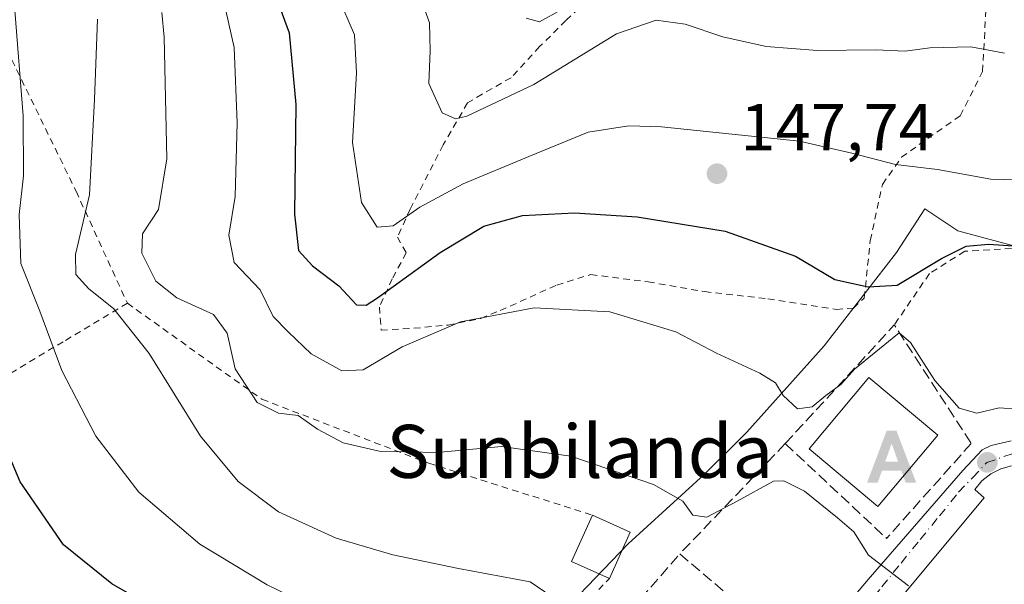
# Model space of a CAD drawing. Units: metres. Extents: x 606690 to 610114, y 4777850 to 4780217.
# Drawn here: x 607579 to 607727, y 4779883 to 4779968 of the extents above; entities that cross this region are included whole.
import ezdxf
from ezdxf.enums import TextEntityAlignment as Align

# ---------------------------------------------------------------- set-up
doc = ezdxf.new("R2010")
doc.units = ezdxf.units.M
doc.header["$MEASUREMENT"] = 0
for name, pattern in [('DGN Style 2', [1.6480167562047852, 0.988810053722871, -0.6592067024819142]), ('DGN Style 3', [2.307223458686699, 1.648016756204785, -0.6592067024819142]), ('DGN Style 4', [2.6384748266838614, 1.318413404963828, -0.6592067024819142, 0.001648016756204785, -0.6592067024819142])]:
    doc.linetypes.add(name, pattern=pattern)
for name, color, linetype, lineweight in [('Alambrada', 7, 'DGN Style 2', 0), ('Alojamiento puntual', 7, 'Continuous', 0), ('Corriente artificial eje', 142, 'DGN Style 4', 0), ('Cultivos leñosos CxS', 92, 'Continuous', 0), ('Curva de nivel maestra', 30, 'Continuous', 30), ('Curva de nivel normal', 30, 'Continuous', 0), ('Edificación Cxs', 1, 'Continuous', 13), ('Edificación ligera Cxs', 1, 'Continuous', 0), ('Elemento construido', 1, 'Continuous', 0), ('Muro lineal', 1, 'DGN Style 3', 13), ('Núcleo urbano CxS', 7, 'Continuous', 0), ('Obra de contención lineal', 1, 'DGN Style 3', 13), ('Prado CxS', 92, 'Continuous', 0), ('Punto de cota en terreno', 7, 'Continuous', 0), ('Rótulo de punto de cota en terreno', 7, 'Continuous', 0), ('Texto cartográfico', 7, 'Continuous', 0), ('Vía urbana Cxs', 4, 'Continuous', 0), ('Vía urbana eje', 4, 'DGN Style 4', 0)]:
    doc.layers.add(name, color=color, linetype=linetype, lineweight=lineweight)
doc.styles.add('Style-Arial', font='txt')

# ---------------------------------------------------------------- blocks, each defined once
blk = doc.blocks.new('5PATER')
at = {"layer": 'Cultivos leñosos CxS', "linetype": 'Continuous', "lineweight": 0}
h = blk.add_hatch(color=51, dxfattribs=at)
edge = h.paths.add_edge_path()
edge.add_ellipse((0, 0), major_axis=(-0.1095731443231308, -0.1110710700762829), ratio=0.9994222409660322, start_angle=0, end_angle=360)
blk = doc.blocks.new('*U21')
at = {"layer": 'Vía urbana Cxs', "color": 4, "linetype": 'Continuous', "lineweight": 0}
for points in [[(607693.3901000004, 4779868.130100001, 164.8454000000056), (607706.6701999997, 4779883.850099999, 160.4278999999951), (607720.9301000005, 4779900.290100001, 156.8478999999934), (607723.8300999999, 4779903.4301, 156.1589999999997), (607725.2200999996, 4779904.0701, 155.9680999999982), (607728.2001999998, 4779904.770099999, 155.6980999999942)], [(607728.2701000003, 4779901.020099999, 156.0139999999956), (607726.6501000002, 4779900.5701, 156.1877999999997), (607725.1401000004, 4779899.800100001, 156.3371999999945), (607723.8101000005, 4779898.7501, 156.4314000000013), (607722.7200999996, 4779897.460100001, 156.4633000000031), (607724.1501000002, 4779896.190099999, 156.7565000000031), (607691.4101, 4779856.920100001, 167.1633000000002), (607689.9600999998, 4779858.130100001, 167.065499999997), (607688.8701, 4779856.110099999, 167.6456999999937), (607687.4200999998, 4779851.7601, 168.744200000001), (607687.0000999998, 4779847.190099999, 169.6923999999999), (607687.0702000001, 4779846.050100001, 169.9021999999968), (607689.0001999997, 4779846.050100001, 169.8334999999934), (607691.4200999998, 4779828.640100001, 171.6814000000013), (607689.7301000003, 4779828.4001, 171.7746000000043), (607690.7901, 4779825.8201, 171.7590000000055), (607691.8201000001, 4779824.270099999, 171.6404000000039), (607693.7901, 4779822.290100001, 171.2339000000065), (607696.1700999998, 4779820.8301, 170.7621999999974), (607699.0301000001, 4779820.140100001, 170.223800000007), (607701.4801000003, 4779820.110099999, 169.7773000000016), (607715.6419000002, 4779821.9814, 166.8894), (607719.8030000003, 4779822.531199999, 165.8031000000046), (607732.6601, 4779824.2301, 163.0957999999955)]]:
    blk.add_polyline3d(points, dxfattribs=at)
blk = doc.blocks.new('5ALOJA')
at = {"layer": 'Corriente artificial eje', "linetype": 'Continuous', "lineweight": 0}
h = blk.add_hatch(color=6, dxfattribs=at)
h.paths.add_polyline_path([(-0.3691, -0.3496), (-0.0741, 0.4354), (0.0729, 0.4354), (0.3709000000000001, -0.3496), (0.2119, -0.3496), (0.1469, -0.1686), (-0.1441, -0.1686), (-0.2091, -0.3496)])
h.paths.add_polyline_path([(-0.0961, -0.0326), (0.0009000000000000001, 0.2394), (0.09790000000000001, -0.0326)], flags=16)

msp = doc.modelspace()

# ---------------------------------------------------------------- linework, layer by layer
at = {"layer": 'Alambrada', "color": 7, "linetype": 'DGN Style 2', "lineweight": 0}
for points in [[(607534.1801000005, 4780007.1601, 187.6725000000006), (607534.4901000002, 4780001.4101, 186.4695999999967), (607537.4001000002, 4779995.130100001, 184.8941999999952), (607545.6201, 4779990.780099999, 180.6607999999978), (607555.7701000003, 4779985.950099999, 177.5123000000021), (607567.8601000002, 4779975.3201, 175.7860999999975), (607577.5301000001, 4779962.270099999, 171.6037000000069), (607587.2100999998, 4779942.460100001, 166.7399000000005), (607594.9501, 4779925.540100001, 165.5528000000049)], [(607665.4001000002, 4779972.340100001, 139.7171999999991), (607661.0701000001, 4779968.190099999, 138.5353000000032), (607657.1201, 4779964.2601, 138.4640000000072), (607652.8000999996, 4779959.5701, 139.087400000004), (607648.4401000004, 4779957.090100001, 139.6852000000072), (607646.2600999996, 4779955.7601, 140.6655000000028), (607642.5500999996, 4779949.4301, 142.8675999999978), (607637.6101000002, 4779939.7601, 146.2813000000024), (607635.6700999998, 4779935.5001, 147.2449000000051), (607637.0100999996, 4779933.140100001, 148.6499999999942), (607634.8901000004, 4779929.2401, 150.1082000000024), (607632.9600999998, 4779924.970100001, 152.4158000000025), (607633.2100999998, 4779921.4801, 156.6398999999947)], [(607633.2100999998, 4779921.4801, 156.6398999999947), (607638.1700999998, 4779921.7601, 158.5806000000011), (607643.3000999996, 4779922.2501, 161.5374000000011), (607648.2401000002, 4779923.2601, 161.774900000004), (607651.1601, 4779924.4301, 161.4214000000065), (607659.7100999998, 4779928.290100001, 160.8383999999933), (607664.8201000001, 4779929.870100001, 160.0488000000041), (607673.4801000003, 4779928.770099999, 158.0910000000003), (607681.9801000003, 4779927.290100001, 156.8276000000042), (607691.5500999996, 4779926.210100001, 160.4281999999948), (607701.8701, 4779924.590100001, 152.949099999998), (607704.4401000004, 4779924.8201, 152.4860999999946), (607706.0601000005, 4779926.3301, 151.7578000000067), (607706.9801000003, 4779934.9901, 150.6592999999993), (607708.8201000001, 4779943.4801, 146.7237000000023), (607711.6901000004, 4779947.5701, 145.8473999999987), (607715.6700999998, 4779950.420100001, 144.8264000000054), (607720.5500999996, 4779953.8201, 143.7795999999944), (607723.9101, 4779960.5101, 145.5323999999964), (607724.4401000004, 4779970.2601, 141.2314999999944)], [(607739.2401000002, 4779930.420100001, 159.0696999999927), (607729.9200999998, 4779933.880100001, 159.5240999999951), (607721.2200999996, 4779933.390100001, 151.7459999999992), (607715.9001000002, 4779930.0101, 153.1089000000065), (607710.5900999998, 4779922.270099999, 153.7914000000019)], [(607594.9501, 4779925.540100001, 165.5528000000049), (607585.2801000001, 4779919.7401, 170.0448999999935), (607570.9401000004, 4779911.170100001, 176.3690000000061), (607555.1201, 4779903.470100001, 182.0497000000032), (607553.6700999998, 4779902.1601, 182.7287999999971)], [(607594.9501, 4779925.540100001, 165.5528000000049), (607615.2500999998, 4779911.050100001, 171.5859000000055), (607640.4001000002, 4779901.390100001, 160.6710000000021), (607665.0800999999, 4779893.5601, 163.3372999999992)], [(607565.6300999997, 4779833.4101, 192.1530000000057), (607570.0100999996, 4779831.270099999, 190.2252000000008), (607579.6801000005, 4779830.790100001, 189.0059999999939), (607592.2500999998, 4779834.1801, 188.0334000000003), (607605.3000999996, 4779839.020099999, 187.2792999999947), (607620.7600999996, 4779847.7301, 184.4970999999932), (607638.1601, 4779858.370100001, 176.946299999996), (607654.5900999998, 4779870.460100001, 169.1828999999998), (607667.6401000004, 4779884.0001, 164.8741000000009)]]:
    msp.add_polyline3d(points, dxfattribs=at)
at = {"layer": 'Curva de nivel maestra', "color": 30, "linetype": 'Continuous', "lineweight": 30, "flags": 128}
for points, elevation in [([(607616.6600000003, 4779973.640100001), (607619.3399999999, 4779966.3301), (607620.3600000005, 4779955.520099999), (607620.1600000003, 4779939.0001), (607620.7400000002, 4779933.5101), (607622.8600000005, 4779931.170100001), (607626.8399999999, 4779928.1501), (607629.4800000006, 4779925.300100001), (607630.9500000002, 4779925.2401), (607632.6500000004, 4779926.350099999), (607642.1100000005, 4779933.220100001), (607648.7100000001, 4779937.1501), (607654.54, 4779938.800100001), (607662.3499999996, 4779939.190099999), (607671.8300000001, 4779938.600099999), (607685.0800000001, 4779936.420100001), (607695.6799999997, 4779932.6601), (607701.6100000005, 4779929.100099999), (607706.6699999999, 4779928.0001), (607711.0199999996, 4779928.2501), (607717.7000000002, 4779932.300100001), (607721.4400000004, 4779934.1601), (607724.8099999996, 4779934.4801), (607728.5300000003, 4779934.200099999)], 150), ([(607599.4400000004, 4779879.280099999), (607592.6200000001, 4779883.200099999), (607585.3099999996, 4779889.0701), (607578.7599999999, 4779898.5701), (607573.5300000003, 4779911.040100001)], 175)]:
    msp.add_lwpolyline(points, dxfattribs=dict(at, elevation=elevation))
at = {"layer": 'Curva de nivel normal', "color": 30, "linetype": 'Continuous', "lineweight": 0, "flags": 128}
for points, elevation in [([(607638.9100000003, 4779972.4), (607640.4900000002, 4779967.869999999), (607640.6299999999, 4779963.630000001), (607640.3899999997, 4779958.699999999), (607642.4199999999, 4779954.26), (607644.4100000003, 4779953.359999999), (607646.1600000003, 4779953.75), (607656.2400000002, 4779958.560000001), (607668.7000000002, 4779966.17), (607674.6799999997, 4779968.279999999), (607679.04, 4779967.630000001), (607684.7400000002, 4779965.76), (607691.29, 4779964.27), (607699.0099999999, 4779963.66), (607707.79, 4779963.779999999), (607712.2400000002, 4779963.57), (607715.9500000002, 4779964.060000001), (607722.1200000001, 4779964.25), (607727.2000000002, 4779963.300000001)], 140), ([(607626.6500000004, 4779972.029999999), (607629.2000000002, 4779966.029999999), (607629.4800000006, 4779960.310000001), (607628.9000000004, 4779949.82), (607630.2400000002, 4779940.76), (607632.6100000005, 4779937), (607635.0499999998, 4779937.220000001), (607639.0499999998, 4779940.039999999), (607645.5800000001, 4779943.57), (607655.4900000002, 4779947.689999999), (607664.4400000004, 4779951.369999999), (607670.5499999998, 4779952.32), (607675.4900000002, 4779952.17), (607696.3200000003, 4779949.980000001), (607704.2100000001, 4779948.199999999), (607710.7800000003, 4779946.5), (607717.1200000001, 4779945.720000001), (607725.1600000003, 4779944.279999999), (607735.3099999996, 4779943.99)], 145), ([(607662.3236999996, 4779866.853800001), (607662.1600000003, 4779866.91), (607659.0499999998, 4779864.800000001), (607656.7199999997, 4779863.66), (607654.3899999997, 4779862.42), (607651.9800000006, 4779862.350000001), (607650.5199999996, 4779863.26), (607644.5899999999, 4779869.539999999), (607635.2199999997, 4779873.74), (607626.3899999997, 4779878.01), (607616.0499999998, 4779883.039999999), (607605.8600000005, 4779889.180000001), (607596.7000000002, 4779897.02), (607590.1900000004, 4779905.5), (607585.0899999999, 4779915.4), (607581.7400000002, 4779924.369999999), (607578.8799999999, 4779931.52), (607578.6299999999, 4779938.930000001), (607579.2699999996, 4779944.789999999), (607579.2599999999, 4779953.810000001), (607577.9900000002, 4779969.699999999)], 170), ([(607600.1299999999, 4779969.430000001), (607600.4800000006, 4779965.699999999), (607600.9199999999, 4779947.33), (607599.6399999997, 4779939.699999999), (607597.2400000002, 4779936.01), (607597.1299999999, 4779933.100000001), (607599.2300000006, 4779928.859999999), (607602.4100000003, 4779926.34), (607607.9199999999, 4779923.84), (607609.9800000006, 4779921.01), (607611.2000000002, 4779915.630000001), (607614.54, 4779910.57), (607617.7400000002, 4779908.960000001), (607620.6799999997, 4779908.59), (607623.6399999997, 4779906.52), (607627.5, 4779904.480000001), (607632.9199999999, 4779903.24), (607641.6900000004, 4779903.01), (607651.3799999999, 4779903.949999999), (607661.8200000003, 4779902.460000001), (607674.2800000003, 4779898.189999999), (607678.7000000002, 4779895.689999999), (607680.2400000002, 4779893.560000001), (607682.3499999996, 4779893.279999999), (607686.9000000004, 4779895.66), (607692.3799999999, 4779898.699999999), (607693.9600000001, 4779898.75), (607697.04, 4779897.17), (607702.0199999996, 4779893.15), (607704.4800000006, 4779891.050000001), (607706.7199999997, 4779887.529999999), (607712.7599999999, 4779882.880000001)], 160), ([(607729.2000000002, 4779909.550000001), (607726.4199999999, 4779909.779999999), (607723.04, 4779908.980000001), (607720.3799999999, 4779909.689999999), (607716.7100000001, 4779913.859999999), (607713.04, 4779919.640000001), (607711.3300000001, 4779921.08), (607704.5800000001, 4779915.600000001), (607702.5499999998, 4779913.279999999), (607700.2699999996, 4779911.600000001), (607698.2300000006, 4779909.92), (607696, 4779909.59), (607693.8499999996, 4779911.600000001), (607692.7000000002, 4779913.529999999), (607690.3300000001, 4779914.980000001), (607683.8099999996, 4779918.02), (607677.6399999997, 4779921.220000001), (607667.7000000002, 4779924.25), (607656.2999999998, 4779924.84), (607645.2000000002, 4779922.75), (607636.4000000004, 4779918.939999999), (607630.4900000002, 4779915.470000001), (607627.2999999998, 4779915.359999999), (607622.6900000004, 4779917.9), (607619.2100000001, 4779921.24), (607616.9500000002, 4779923.529999999), (607614.9800000006, 4779927.58), (607611.0300000003, 4779931.699999999), (607610.2699999996, 4779935.810000001), (607611.2000000002, 4779941.630000001), (607611.5199999996, 4779952.779999999), (607611.04, 4779964.109999999), (607609.7999999998, 4779969.689999999)], 155), ([(607660.3600000005, 4779969.789999999), (607657.0999999996, 4779968.02), (607655.0899999999, 4779968.550000001)], 135), ([(607661.2400000002, 4779879.720000001), (607655.6699999999, 4779883.529999999), (607644.8799999999, 4779885.52), (607635, 4779887.59), (607626.4500000002, 4779890.09), (607617.7199999997, 4779894.050000001), (607611.6399999997, 4779898.619999999), (607606, 4779905.480000001), (607598.2599999999, 4779917.960000001), (607592.8700000001, 4779924.76), (607589.1399999997, 4779927.710000001), (607587.2000000002, 4779929.880000001), (607587.1399999997, 4779932.92), (607589.2400000002, 4779941.92), (607589.9699999997, 4779956.279999999), (607590.4400000004, 4779968.42)], 165)]:
    msp.add_lwpolyline(points, dxfattribs=dict(at, elevation=elevation))
at = {"layer": 'Edificación Cxs', "color": 1, "linetype": 'Continuous', "lineweight": 13}
msp.add_polyline3d([(607717.1601, 4779905.630100001, 158.0622000000003), (607708.1401000004, 4779894.850099999, 160.5832999999984), (607697.7500999998, 4779903.550100001, 159.9241000000038), (607706.7600999996, 4779914.3301, 158.1465999999928), (607717.1601, 4779905.630100001, 158.0622000000003)], dxfattribs=at)
msp.add_3dface([(607717.1601, 4779905.630100001, 160.5832999999984), (607708.1401000004, 4779894.850099999, 160.5832999999984), (607697.7500999998, 4779903.550100001, 160.5832999999984), (607706.7600999996, 4779914.3301, 160.5832999999984)], dxfattribs=at)
at = {"layer": 'Edificación ligera Cxs', "color": 1, "linetype": 'Continuous', "lineweight": 0, "extrusion": (0.3127206495837905, 0.2318145281019858, 0.9211231296003515), "elevation": 1298228.642355517, "flags": 128}
msp.add_lwpolyline([(3478042.397056411, -3071542.693642072), (3478047.839996133, -3071539.371024016), (3478051.601573125, -3071546.641530914)], dxfattribs=at)
at = {"layer": 'Edificación ligera Cxs', "color": 1, "linetype": 'Continuous', "lineweight": 0, "extrusion": (-0.05245386005032387, 0.02350744168003121, 0.9983466295588327), "elevation": 80651.75727470954, "flags": 128}
msp.add_lwpolyline([(-4610407.783915885, -1397953.748231244), (-4610407.783915885, -1397947.502634315)], dxfattribs=at)
at = {"layer": 'Edificación ligera Cxs', "color": 1, "linetype": 'Continuous', "lineweight": 0, "extrusion": (0.06182669662705488, 0.1384680969078882, 0.9884351499834948), "elevation": 699594.4911246143, "flags": 128}
msp.add_lwpolyline([(1393933.28732474, -4558962.535329866), (1393933.28732474, -4558954.768463521)], dxfattribs=at)
at = {"layer": 'Edificación ligera Cxs', "color": 1, "linetype": 'Continuous', "lineweight": 0}
msp.add_3dface([(607670.7701000003, 4779891.0101, 166.1674999999959), (607667.6401000004, 4779884.0001, 166.1674999999959), (607661.9401000004, 4779886.550100001, 166.1674999999959), (607665.0800999999, 4779893.5601, 166.1674999999959)], dxfattribs=at)
at = {"layer": 'Elemento construido', "color": 1, "linetype": 'Continuous', "lineweight": 0}
for points in [[(607728.2001, 4779904.770099999, 155.6980999999942), (607725.2200999996, 4779904.0701, 155.9680999999982), (607723.8300999999, 4779903.4301, 156.1589999999997), (607720.9301000005, 4779900.290100001, 156.8478999999934), (607706.6700999998, 4779883.850099999, 160.4278999999951), (607693.3901000004, 4779868.130100001, 164.8454000000056), (607686.4101, 4779859.040100001, 167.6722000000009), (607684.7200999996, 4779856.1601, 169.3815999999933), (607683.7100999998, 4779852.9901, 170.2309999999998), (607683.4200999998, 4779849.6601, 170.1410000000033), (607684.2100999998, 4779840.8201, 171.9502000000066), (607686.4700999996, 4779820.5001, 172.786500000002), (607686.3601000002, 4779819.7501, 172.8310999999958), (607686.0000999998, 4779819.0801, 172.946100000001), (607685.4301000005, 4779818.5801, 173.1146000000008), (607680.6001000004, 4779817.610099999, 174.4410000000062), (607668.5100999996, 4779815.920100001, 177.047900000005), (607651.5900999998, 4779813.4901, 190.6119000000035)], [(607728.2701000003, 4779901.020099999, 156.0139999999956), (607726.6501000002, 4779900.5701, 156.1877999999997), (607725.1401000004, 4779899.800100001, 156.3371999999945), (607723.8101000005, 4779898.7501, 156.4314000000013), (607722.7200999996, 4779897.460100001, 156.4633000000031), (607724.1501000002, 4779896.190099999, 156.7565000000031), (607691.4101, 4779856.920100001, 167.1633000000002), (607689.9600999998, 4779858.130100001, 167.065499999997), (607688.8701, 4779856.110099999, 167.6456999999937), (607687.4200999998, 4779851.7601, 168.744200000001), (607687.0000999998, 4779847.190099999, 169.6923999999999), (607687.0701000001, 4779846.050100001, 169.9023000000016), (607689.0000999998, 4779846.050100001, 169.8334999999934), (607691.4200999998, 4779828.640100001, 171.6814000000013), (607689.7301000003, 4779828.4001, 171.7746000000043), (607690.7901, 4779825.8201, 171.7590000000055), (607691.8201000001, 4779824.270099999, 171.6404000000039), (607693.7901, 4779822.290100001, 171.2339000000065), (607696.1700999998, 4779820.8301, 170.7621999999974), (607699.0301000001, 4779820.140100001, 170.223800000007), (607701.4801000003, 4779820.110099999, 169.7773000000016)]]:
    msp.add_polyline3d(points, dxfattribs=at)
at = {"layer": 'Muro lineal', "color": 1, "linetype": 'DGN Style 3', "lineweight": 13, "extrusion": (0.1057866765998711, 0.1186268761979192, 0.9872876193376872), "elevation": 631468.3079770053, "flags": 128}
msp.add_lwpolyline([(2727742.742306747, -3921412.945307271), (2727742.742306747, -3921393.511403823)], dxfattribs=at)
at = {"layer": 'Muro lineal', "color": 1, "linetype": 'DGN Style 3', "lineweight": 13}
msp.add_polyline3d([(607678.2462999999, 4779887.705900001, 162.897100000002), (607696.0263, 4779872.624600001, 163.8975999999966), (607687.4538000004, 4779862.9408, 166.2884999999951), (607683.4851000002, 4779857.6227, 169.911500000002)], dxfattribs=at)
at = {"layer": 'Núcleo urbano CxS', "color": 7, "linetype": 'Continuous', "lineweight": 0}
for points in [[(607796.5247, 4779795.942500001, 144.1214000000036), (607669.3887, 4779778.3181, 174.303899999999), (607659.2637, 4779799.6951, 178.2942000000039), (607651.9732999997, 4779806.0397, 180.7918000000063), (607624.4781, 4779851.575300001, 178.6031999999977), (607625.0428999999, 4779851.714299999, 178.4737000000023), (607629.3929000003, 4779852.783299999, 177.2044000000024), (607632.9151, 4779854.335899999, 175.9630999999936), (607636.7697000002, 4779856.3917, 174.5671000000002), (607646.8249000004, 4779865.1043, 170.363400000002), (607656.9215000002, 4779875.159700001, 166.6388000000006), (607670.4911000002, 4779889.233700001, 162.1533000000054), (607681.9269000003, 4779899.703299999, 158.4815999999992), (607688.3816999998, 4779906.080700001, 156.4910999999993), (607700.0264999997, 4779919.105699999, 152.4909999999945), (607710.9543000003, 4779933.216700001, 147.9640999999974), (607715.1816999996, 4779939.778100001, 146.1524999999965), (607720.1782999998, 4779936.4441, 147.1242000000057), (607751.1142999995, 4779928.1535, 147.679999999993)], [(607793.9770999998, 4779873.762700001, 148.6000000000058), (607790.3403000003, 4779882.2577, 149.3399000000063), (607771.3727000002, 4779910.323899999, 149.6478000000061), (607763.2462999999, 4779921.280300001, 148.0034000000014), (607751.1142999995, 4779928.1535, 147.679999999993), (607720.1782999998, 4779936.4441, 147.1242000000057), (607715.1816999996, 4779939.778100001, 146.1524999999965), (607710.9543000003, 4779933.216700001, 147.9640999999974), (607700.0264999997, 4779919.105699999, 152.4909999999945), (607688.3816999998, 4779906.080700001, 156.4910999999993), (607681.9269000003, 4779899.703299999, 158.4815999999992), (607670.4911000002, 4779889.233700001, 162.1533000000054), (607656.9215000002, 4779875.159700001, 166.6388000000006), (607646.8249000004, 4779865.1043, 170.363400000002), (607636.7697000002, 4779856.3917, 174.5671000000002), (607632.9151, 4779854.335899999, 175.9630999999936), (607629.3929000003, 4779852.783299999, 177.2044000000024), (607625.0428999999, 4779851.714299999, 178.4737000000023), (607624.4781, 4779851.575300001, 178.6031999999977), (607651.9732999997, 4779806.0397, 180.7918000000063), (607659.2637, 4779799.6951, 178.2942000000039), (607669.3887, 4779778.3181, 174.303899999999), (607796.5247, 4779795.942500001, 144.1214000000036)]]:
    msp.add_polyline3d(points, dxfattribs=at)
at = {"layer": 'Obra de contención lineal', "color": 1, "linetype": 'DGN Style 3', "lineweight": 13, "extrusion": (0.1489775308738422, 0.2292711140567058, 0.9618941997714356), "elevation": 1186581.258224903, "flags": 128}
msp.add_lwpolyline([(2094827.019345779, -4173787.570296579), (2094822.995430703, -4173812.481247039), (2094803.512553887, -4173803.462218991)], dxfattribs=at)
at = {"layer": 'Obra de contención lineal', "color": 1, "linetype": 'DGN Style 3', "lineweight": 13, "extrusion": (0.06843372445181754, 0.07166065119558558, 0.9950786785113415), "elevation": 384277.6467402269, "flags": 128}
msp.add_lwpolyline([(2861688.774947539, -3857440.349619027), (2861688.774947539, -3857417.193424989)], dxfattribs=at)
at = {"layer": 'Obra de contención lineal', "color": 1, "linetype": 'DGN Style 3', "lineweight": 13, "extrusion": (0.04372478722456914, -0.04097588115241683, 0.9982029453703035), "elevation": -169129.1815527956, "flags": 128}
msp.add_lwpolyline([(3903299.147056732, 2820005.158478863), (3903299.147056732, 2819984.193572716)], dxfattribs=at)
at = {"layer": 'Obra de contención lineal', "color": 1, "linetype": 'DGN Style 3', "lineweight": 13, "extrusion": (0.1505464633840087, 0.1724128300771641, 0.9734524017060877), "elevation": 915756.3502543502, "flags": 128}
msp.add_lwpolyline([(2686115.157292368, -3893917.371919299), (2686115.157292368, -3893940.809425422)], dxfattribs=at)
at = {"layer": 'Prado CxS', "color": 92, "linetype": 'Continuous', "lineweight": 0}
for points in [[(607751.1142999995, 4779928.1535, 147.679999999993), (607720.1782999998, 4779936.4441, 147.1242000000057), (607715.1816999996, 4779939.778100001, 146.1524999999965), (607710.9543000003, 4779933.216700001, 147.9640999999974), (607700.0264999997, 4779919.105699999, 152.4909999999945), (607688.3816999998, 4779906.080700001, 156.4910999999993), (607681.9269000003, 4779899.703299999, 158.4815999999992), (607670.4911000002, 4779889.233700001, 162.1533000000054), (607656.9215000002, 4779875.159700001, 166.6388000000006), (607646.8249000004, 4779865.1043, 170.363400000002), (607636.7697000002, 4779856.3917, 174.5671000000002), (607632.9151, 4779854.335899999, 175.9630999999936), (607629.3929000003, 4779852.783299999, 177.2044000000024), (607625.0428999999, 4779851.714299999, 178.4737000000023), (607624.4781, 4779851.575300001, 178.6031999999977), (607651.9732999997, 4779806.0397, 180.7918000000063), (607659.2637, 4779799.6951, 178.2942000000039), (607669.3887, 4779778.3181, 174.303899999999), (607796.5247, 4779795.942500001, 144.1214000000036)], [(607793.9770999998, 4779873.762700001, 148.6000000000058), (607790.3403000003, 4779882.2577, 149.3399000000063), (607771.3727000002, 4779910.323899999, 149.6478000000061), (607763.2462999999, 4779921.280300001, 148.0034000000014), (607751.1142999995, 4779928.1535, 147.679999999993), (607720.1782999998, 4779936.4441, 147.1242000000057), (607715.1816999996, 4779939.778100001, 146.1524999999965), (607710.9543000003, 4779933.216700001, 147.9640999999974), (607700.0264999997, 4779919.105699999, 152.4909999999945), (607688.3816999998, 4779906.080700001, 156.4910999999993), (607681.9269000003, 4779899.703299999, 158.4815999999992), (607670.4911000002, 4779889.233700001, 162.1533000000054), (607656.9215000002, 4779875.159700001, 166.6388000000006), (607646.8249000004, 4779865.1043, 170.363400000002), (607636.7697000002, 4779856.3917, 174.5671000000002), (607632.9151, 4779854.335899999, 175.9630999999936), (607629.3929000003, 4779852.783299999, 177.2044000000024), (607625.0428999999, 4779851.714299999, 178.4737000000023), (607624.4781, 4779851.575300001, 178.6031999999977), (607651.9732999997, 4779806.0397, 180.7918000000063), (607659.2637, 4779799.6951, 178.2942000000039), (607669.3887, 4779778.3181, 174.303899999999), (607796.5247, 4779795.942500001, 144.1214000000036)]]:
    msp.add_polyline3d(points, dxfattribs=at)
at = {"layer": 'Vía urbana Cxs', "color": 4, "linetype": 'Continuous', "lineweight": 0}
for points in [[(607671.0741999998, 4779816.2785, 176.5935000000027), (607680.6001000004, 4779817.610099999, 174.4410000000062), (607685.4301000005, 4779818.5801, 173.1146000000008), (607686.0000999998, 4779819.0801, 172.946100000001), (607686.3601000002, 4779819.7501, 172.8310999999958), (607686.4700999996, 4779820.5001, 172.786500000002), (607684.2100999998, 4779840.8201, 171.9502000000066), (607683.4200999998, 4779849.6601, 170.1410000000033), (607683.7100999998, 4779852.9901, 170.2309999999998), (607684.7200999996, 4779856.1601, 169.3815999999933), (607686.4101, 4779859.040100001, 167.6722000000009), (607693.3901000004, 4779868.130100001, 164.8454000000056), (607706.6701999997, 4779883.850099999, 160.4278999999951), (607720.9301000005, 4779900.290100001, 156.8478999999934), (607723.8300999999, 4779903.4301, 156.1589999999997), (607725.2200999996, 4779904.0701, 155.9680999999982), (607728.2001999998, 4779904.770099999, 155.6980999999942)], [(607728.2701000003, 4779901.020099999, 156.0139999999956), (607726.6501000002, 4779900.5701, 156.1877999999997), (607725.1401000004, 4779899.800100001, 156.3371999999945), (607723.8101000005, 4779898.7501, 156.4314000000013), (607722.7200999996, 4779897.460100001, 156.4633000000031), (607724.1501000002, 4779896.190099999, 156.7565000000031), (607691.4101, 4779856.920100001, 167.1633000000002), (607689.9600999998, 4779858.130100001, 167.065499999997), (607688.8701, 4779856.110099999, 167.6456999999937), (607687.4200999998, 4779851.7601, 168.744200000001), (607687.0000999998, 4779847.190099999, 169.6923999999999), (607687.0702000001, 4779846.050100001, 169.9021999999968), (607689.0001999997, 4779846.050100001, 169.8334999999934), (607691.4200999998, 4779828.640100001, 171.6814000000013), (607689.7301000003, 4779828.4001, 171.7746000000043), (607690.7901, 4779825.8201, 171.7590000000055), (607691.8201000001, 4779824.270099999, 171.6404000000039), (607693.7901, 4779822.290100001, 171.2339000000065), (607696.1700999998, 4779820.8301, 170.7621999999974), (607699.0301000001, 4779820.140100001, 170.223800000007), (607701.4801000003, 4779820.110099999, 169.7773000000016)]]:
    msp.add_polyline3d(points, dxfattribs=at)
at = {"layer": 'Vía urbana eje', "color": 4, "linetype": 'DGN Style 4', "lineweight": 0}
msp.add_polyline3d([(607689.5800999999, 4779817.5001, 172.1297999999952), (607689.1001000004, 4779821.8301, 172.1333000000013), (607688.6001000004, 4779826.1501, 171.9572999999946), (607687.6401000004, 4779834.800100001, 171.6637999999948), (607687.1401000004, 4779839.110099999, 171.3926999999967), (607686.6601, 4779843.4301, 170.4809999999998), (607686.1601, 4779847.4801, 169.7094999999972), (607685.6401000004, 4779851.5101, 169.4698000000062), (607687.0500999996, 4779854.6801, 168.3377000000037), (607688.4801000003, 4779857.880100001, 167.3010000000068), (607691.3701, 4779861.4301, 166.1938999999984), (607694.2600999996, 4779864.9901, 165.2336000000068), (607700.0500999996, 4779872.100099999, 163.2189999999973), (607702.9401000004, 4779875.670100001, 162.1984999999986), (607705.8300999999, 4779879.220100001, 161.2574000000022), (607708.7301000003, 4779882.770099999, 160.3598999999958), (607711.6201, 4779886.340100001, 159.4668999999994), (607714.5100999996, 4779889.9001, 158.5883999999933), (607717.4200999998, 4779893.460100001, 157.5874999999942), (607720.3000999996, 4779897.0101, 156.8279999999941), (607722.4200999998, 4779899.2601, 156.4567999999999), (607724.5500999996, 4779901.5001, 156.252999999997), (607729.2600999996, 4779903.1501, 155.7424000000028)], dxfattribs=at)

# ---------------------------------------------------------------- block references
at = {"layer": 'Alojamiento puntual', "color": 7, "linetype": 'Continuous', "lineweight": 0, "xscale": 10, "yscale": 10, "zscale": 10}
msp.add_blockref('5ALOJA', (607710.1904999996, 4779901.9738), dxfattribs=at)
at = {"layer": 'Punto de cota en terreno', "color": 7, "linetype": 'Continuous', "lineweight": 0, "xscale": 10, "yscale": 10, "zscale": 10}
for p in [(607683.8700000001, 4779945.09, 147.7400000000052), (607724.6299999999, 4779901.529999999, 156)]:
    msp.add_blockref('5PATER', p, dxfattribs=at)
at = {"layer": 'Vía urbana Cxs', "color": 4, "linetype": 'Continuous', "lineweight": 0}
msp.add_blockref('*U21', (0, 0), dxfattribs=at)

# ---------------------------------------------------------------- texts
at = {"layer": 'Rótulo de punto de cota en terreno', "color": 7, "linetype": 'Continuous', "lineweight": 0, "style": 'Style-Arial'}
msp.add_text('147,74', height=7.000000000000002, dxfattribs=at).set_placement((607687.3978000004, 4779948.617799999))
at = {"layer": 'Texto cartográfico', "color": 7, "linetype": 'Continuous', "lineweight": 0, "style": 'Style-Arial'}
msp.add_text('Sunbilanda', height=8, dxfattribs=at).set_placement((607663.1754670728, 4779903.190149999), align=Align.MIDDLE_CENTER)

doc.saveas('drawing.dxf')
